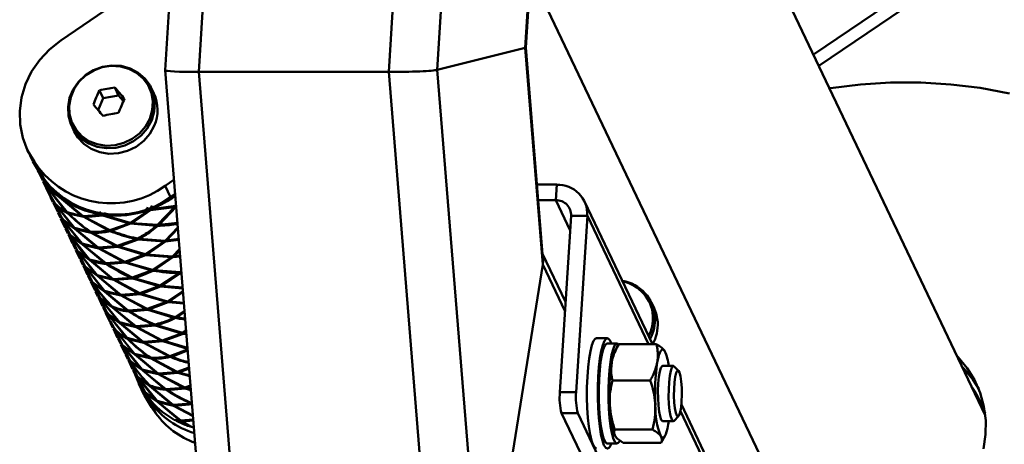
# Paper-space layout 'Лист1' of a CAD drawing. Units: millimetres. Extents: x -4610 to 2645, y -3370 to 2647.
# Drawn here: x -3501 to -3323, y 1900 to 1977 of the extents above; entities that cross this region are included whole.
import ezdxf

# ---------------------------------------------------------------- set-up
doc = ezdxf.new("R2010")
doc.units = ezdxf.units.MM

psp = doc.layouts.new('Лист1')

# ---------------------------------------------------------------- linework, layer by layer
at = {"color": 7, "linetype": 'Continuous', "lineweight": 50}
for p, q in [((-3467.96, 2079.18), (-3475, 1967.79)), ((-3461.9, 2078.02), (-3468.89, 1967.5)), ((-3427.43, 2078.02), (-3434.42, 1967.5)), ((-3418.62, 2078.71), (-3425.62, 1967.85)), ((-3404.75, 2049.64), (-3409.66, 1971.87)), ((-3409.53, 1971.93), (-3404.65, 2049.17)), ((-3326.2, 1905.3), (-3395.27, 2050.08)), ((-3473.79, 1986.89), (-3493.91, 1973.22)), ((-3408.69, 1985.3), (-3362.3, 1888.08)), ((-3357.37, 1970.63), (-3342.09, 1981.02)), ((-3356.39, 1968.58), (-3341.11, 1978.96)), ((-3425.62, 1967.85), (-3409.66, 1971.87)), ((-3409.66, 1971.87), (-3406.48, 1932.56)), ((-3406.44, 1933.7), (-3409.53, 1971.93)), ((-3475, 1967.79), (-3466.56, 1863.59)), ((-3468.89, 1967.5), (-3434.42, 1967.5)), ((-3468.89, 1967.5), (-3460.08, 1858.74)), ((-3434.42, 1967.5), (-3425.61, 1858.74)), ((-3425.62, 1967.85), (-3417.27, 1864.73)), ((-3484.09, 1964.67), (-3483.41, 1963.25)), ((-3486.91, 1964.15), (-3486.23, 1962.72)), ((-3486.23, 1962.72), (-3483.41, 1963.25)), ((-3483.41, 1963.25), (-3482.53, 1962.22)), ((-3477.02, 1963.61), (-3477.49, 1964.6)), ((-3487.13, 1960.58), (-3486.23, 1962.72)), ((-3491.93, 1957.71), (-3491.46, 1956.72)), ((-3499.97, 1953.38), (-3498.99, 1951.33)), ((-3498.68, 1951.19), (-3497.87, 1950.06)), ((-3498.68, 1951.19), (-3497.7, 1949.14)), ((-3498.09, 1949.71), (-3498.04, 1949.6)), ((-3497.96, 1949.44), (-3497.18, 1947.81)), ((-3496.3, 1946.49), (-3497.93, 1949.65)), ((-3497.87, 1950.06), (-3496.89, 1948.01)), ((-3497.85, 1949.49), (-3496.39, 1946.6)), ((-3497.7, 1949.14), (-3496.89, 1948.01)), ((-3497.11, 1947.65), (-3496.68, 1946.75)), ((-3496.39, 1946.6), (-3497.07, 1947.87)), ((-3497.01, 1947.71), (-3496.69, 1947.16)), ((-3474.99, 1946.83), (-3473.39, 1947.92)), ((-3474.99, 1946.83), (-3474.01, 1944.78)), ((-3403.94, 1947.06), (-3407.52, 1947.06)), ((-3404.12, 1944.24), (-3403.94, 1947.06)), ((-3496.6, 1946.59), (-3495.82, 1944.96)), ((-3496.38, 1946.6), (-3496.22, 1946.33)), ((-3494.27, 1944.99), (-3496.3, 1946.49)), ((-3496.22, 1946.33), (-3496.16, 1946.4)), ((-3496.22, 1946.33), (-3492.91, 1942.14)), ((-3496.12, 1946.22), (-3494.05, 1944.76)), ((-3492.76, 1942.07), (-3496.12, 1946.22)), ((-3494.42, 1945.15), (-3494.33, 1945.61)), ((-3494.42, 1945.15), (-3494.27, 1944.99)), ((-3494.12, 1945.03), (-3494.27, 1944.99)), ((-3474.01, 1944.78), (-3473.18, 1945.35)), ((-3495.75, 1944.8), (-3495.32, 1943.9)), ((-3495.24, 1943.74), (-3494.46, 1942.11)), ((-3493.58, 1940.79), (-3495.21, 1943.95)), ((-3495.13, 1943.79), (-3493.67, 1940.9)), ((-3494.86, 1943.48), (-3491.55, 1939.29)), ((-3491.4, 1939.22), (-3494.76, 1943.37)), ((-3494.09, 1944.94), (-3493.88, 1944.95)), ((-3494.05, 1944.76), (-3493.94, 1944.95)), ((-3494.05, 1944.76), (-3490.01, 1941.37)), ((-3493.9, 1944.7), (-3493.79, 1944.65)), ((-3489.83, 1941.36), (-3493.9, 1944.7)), ((-3404.12, 1944.24), (-3407.29, 1944.24)), ((-3386.54, 1918.12), (-3398.88, 1944)), ((-3494.39, 1941.95), (-3493.96, 1941.05)), ((-3493.67, 1940.9), (-3494.35, 1942.17)), ((-3494.29, 1942.01), (-3493.98, 1941.46)), ((-3490.01, 1941.37), (-3492.76, 1942.07)), ((-3492.54, 1941.85), (-3489.75, 1941.2)), ((-3486.58, 1941.6), (-3489.83, 1941.36)), ((-3489.57, 1941.19), (-3486.3, 1941.49)), ((-3486.88, 1942.16), (-3486.36, 1941.67)), ((-3486.77, 1941.69), (-3486.88, 1942.16)), ((-3486.77, 1941.69), (-3486.58, 1941.6)), ((-3486.43, 1941.74), (-3486.58, 1941.6)), ((-3486.36, 1941.67), (-3486.02, 1941.89)), ((-3486.3, 1941.49), (-3486.28, 1941.73)), ((-3486.3, 1941.49), (-3481.53, 1940.05)), ((-3486.2, 1941.77), (-3486.09, 1941.53)), ((-3486.09, 1941.53), (-3485.95, 1941.57)), ((-3481.33, 1940.16), (-3486.09, 1941.53)), ((-3485.81, 1942.01), (-3485.95, 1941.57)), ((-3477.9, 1942.44), (-3481.33, 1940.16)), ((-3481.04, 1940.11), (-3477.63, 1942.45)), ((-3478.38, 1942.84), (-3477.71, 1942.63)), ((-3478.1, 1942.44), (-3478.38, 1942.84)), ((-3478.1, 1942.44), (-3477.9, 1942.44)), ((-3477.83, 1942.67), (-3477.9, 1942.44)), ((-3477.71, 1942.63), (-3477.35, 1943.22)), ((-3477.63, 1942.45), (-3477.7, 1942.65)), ((-3477.64, 1942.75), (-3477.43, 1942.61)), ((-3477.63, 1942.45), (-3473.25, 1942.99)), ((-3473.08, 1943.21), (-3477.43, 1942.61)), ((-3477.43, 1942.61), (-3477.29, 1942.74)), ((-3477.35, 1943.22), (-3477.29, 1942.74)), ((-3473.25, 1942.99), (-3476.34, 1939.75)), ((-3476.07, 1939.76), (-3473, 1943.05)), ((-3473.24, 1943.19), (-3473.25, 1942.99)), ((-3473, 1943.05), (-3473.11, 1943.21)), ((-3493.88, 1940.89), (-3493.11, 1939.26)), ((-3492.22, 1937.94), (-3493.85, 1941.1)), ((-3493.77, 1940.94), (-3492.32, 1938.05)), ((-3493.66, 1940.9), (-3493.5, 1940.63)), ((-3491.55, 1939.29), (-3493.58, 1940.79)), ((-3493.5, 1940.63), (-3493.44, 1940.7)), ((-3493.5, 1940.63), (-3490.19, 1936.44)), ((-3493.4, 1940.52), (-3491.33, 1939.06)), ((-3490.04, 1936.37), (-3493.4, 1940.52)), ((-3489.75, 1941.2), (-3489.7, 1941.34)), ((-3489.75, 1941.2), (-3485.22, 1938.75)), ((-3489.6, 1941.38), (-3489.57, 1941.19)), ((-3485.01, 1938.8), (-3489.57, 1941.19)), ((-3481.53, 1940.05), (-3485.01, 1938.8)), ((-3484.73, 1938.68), (-3481.25, 1940)), ((-3481.43, 1940.23), (-3481.53, 1940.05)), ((-3481.25, 1940), (-3481.28, 1940.19)), ((-3481.25, 1940), (-3476.54, 1939.59)), ((-3481.17, 1940.26), (-3481.04, 1940.11)), ((-3476.34, 1939.75), (-3481.04, 1940.11)), ((-3476.49, 1939.77), (-3476.54, 1939.59)), ((-3476.27, 1939.59), (-3476.33, 1939.77)), ((-3476.24, 1939.87), (-3476.07, 1939.76)), ((-3472.76, 1940.15), (-3476.07, 1939.76)), ((-3403.36, 1909.47), (-3401.34, 1941.42)), ((-3398.39, 1941.42), (-3401.34, 1941.42)), ((-3400.41, 1909.47), (-3398.39, 1941.42)), ((-3493.03, 1939.1), (-3492.6, 1938.2)), ((-3492.32, 1938.05), (-3492.99, 1939.32)), ((-3492.93, 1939.16), (-3492.62, 1938.61)), ((-3492.52, 1938.04), (-3491.75, 1936.41)), ((-3490.86, 1935.09), (-3492.49, 1938.25)), ((-3492.41, 1938.09), (-3490.96, 1935.2)), ((-3492.3, 1938.05), (-3492.14, 1937.78)), ((-3490.19, 1936.44), (-3492.22, 1937.94)), ((-3488.65, 1938.52), (-3491.4, 1939.22)), ((-3491.33, 1939.06), (-3491.26, 1939.17)), ((-3491.33, 1939.06), (-3487.29, 1935.67)), ((-3491.18, 1939), (-3488.39, 1938.35)), ((-3487.11, 1935.66), (-3491.18, 1939)), ((-3488.51, 1938.6), (-3488.65, 1938.52)), ((-3488.39, 1938.35), (-3488.34, 1938.5)), ((-3488.39, 1938.35), (-3483.86, 1935.9)), ((-3483.65, 1935.95), (-3488.21, 1938.34)), ((-3485.07, 1938.89), (-3485.22, 1938.75)), ((-3484.94, 1938.63), (-3484.92, 1938.81)), ((-3484.81, 1938.84), (-3484.73, 1938.68)), ((-3472.69, 1939.3), (-3474.98, 1936.9)), ((-3474.71, 1936.91), (-3472.68, 1939.1)), ((-3492.08, 1937.85), (-3492.14, 1937.78)), ((-3488.68, 1933.52), (-3492.04, 1937.67)), ((-3492.04, 1937.67), (-3489.97, 1936.21)), ((-3491.67, 1936.25), (-3491.24, 1935.35)), ((-3490.96, 1935.2), (-3491.63, 1936.47)), ((-3491.57, 1936.31), (-3491.26, 1935.76)), ((-3487.29, 1935.67), (-3490.04, 1936.37)), ((-3489.97, 1936.21), (-3489.9, 1936.32)), ((-3489.97, 1936.21), (-3485.93, 1932.82)), ((-3489.82, 1936.15), (-3487.03, 1935.5)), ((-3485.75, 1932.81), (-3489.82, 1936.15)), ((-3480.18, 1937.2), (-3483.65, 1935.95)), ((-3483.37, 1935.83), (-3479.89, 1937.15)), ((-3480.07, 1937.37), (-3480.18, 1937.2)), ((-3479.89, 1937.15), (-3479.92, 1937.34)), ((-3479.89, 1937.15), (-3475.18, 1936.74)), ((-3479.8, 1937.4), (-3479.68, 1937.26)), ((-3474.98, 1936.9), (-3479.68, 1937.26)), ((-3475.18, 1936.74), (-3478.61, 1934.46)), ((-3478.32, 1934.41), (-3474.91, 1936.74)), ((-3475.13, 1936.92), (-3475.18, 1936.74)), ((-3474.91, 1936.74), (-3474.97, 1936.92)), ((-3474.91, 1936.74), (-3472.51, 1937.05)), ((-3474.88, 1937.02), (-3474.71, 1936.91)), ((-3472.48, 1937.22), (-3474.71, 1936.91)), ((-3491.16, 1935.19), (-3490.39, 1933.56)), ((-3489.5, 1932.24), (-3491.13, 1935.4)), ((-3491.05, 1935.24), (-3489.6, 1932.35)), ((-3490.94, 1935.2), (-3490.78, 1934.93)), ((-3488.83, 1933.59), (-3490.86, 1935.09)), ((-3490.78, 1934.93), (-3490.72, 1935)), ((-3490.78, 1934.93), (-3487.47, 1930.74)), ((-3490.69, 1934.82), (-3488.61, 1933.36)), ((-3487.32, 1930.67), (-3490.69, 1934.82)), ((-3483.86, 1935.9), (-3487.11, 1935.66)), ((-3487.03, 1935.5), (-3486.98, 1935.64)), ((-3487.03, 1935.5), (-3482.5, 1933.05)), ((-3486.88, 1935.67), (-3486.85, 1935.49)), ((-3486.85, 1935.49), (-3483.58, 1935.78)), ((-3482.29, 1933.1), (-3486.85, 1935.49)), ((-3483.71, 1936.04), (-3483.86, 1935.9)), ((-3483.58, 1935.78), (-3483.56, 1935.98)), ((-3483.58, 1935.78), (-3478.82, 1934.35)), ((-3483.46, 1936.02), (-3483.37, 1935.83)), ((-3478.61, 1934.46), (-3483.37, 1935.83)), ((-3478.82, 1934.35), (-3482.29, 1933.1)), ((-3482.01, 1932.98), (-3478.53, 1934.3)), ((-3478.71, 1934.53), (-3478.82, 1934.35)), ((-3478.53, 1934.3), (-3478.56, 1934.49)), ((-3478.53, 1934.3), (-3473.82, 1933.89)), ((-3478.45, 1934.56), (-3478.32, 1934.41)), ((-3473.63, 1934.05), (-3478.32, 1934.41)), ((-3472.37, 1935.36), (-3473.63, 1934.05)), ((-3473.35, 1934.06), (-3472.35, 1935.13)), ((-3402.33, 1925.8), (-3406.5, 1934.54)), ((-3490.31, 1933.4), (-3489.88, 1932.5)), ((-3489.6, 1932.35), (-3490.27, 1933.62)), ((-3490.21, 1933.46), (-3489.9, 1932.91)), ((-3488.14, 1929.39), (-3489.77, 1932.55)), ((-3485.93, 1932.82), (-3488.68, 1933.52)), ((-3488.54, 1933.47), (-3488.61, 1933.36)), ((-3488.61, 1933.36), (-3484.57, 1929.97)), ((-3484.39, 1929.96), (-3488.46, 1933.3)), ((-3482.5, 1933.05), (-3485.75, 1932.81)), ((-3485.67, 1932.65), (-3485.62, 1932.79)), ((-3485.52, 1932.82), (-3485.49, 1932.64)), ((-3485.49, 1932.64), (-3482.22, 1932.93)), ((-3480.93, 1930.25), (-3485.49, 1932.64)), ((-3482.35, 1933.19), (-3482.5, 1933.05)), ((-3482.22, 1932.93), (-3482.2, 1933.11)), ((-3482.22, 1932.93), (-3477.46, 1931.5)), ((-3482.1, 1933.17), (-3482.01, 1932.98)), ((-3477.25, 1931.61), (-3482.01, 1932.98)), ((-3473.82, 1933.89), (-3477.25, 1931.61)), ((-3476.96, 1931.56), (-3473.55, 1933.89)), ((-3473.77, 1934.07), (-3473.82, 1933.89)), ((-3473.55, 1933.89), (-3473.61, 1934.07)), ((-3473.55, 1933.89), (-3472.27, 1934.06)), ((-3473.52, 1934.17), (-3473.35, 1934.06)), ((-3472.28, 1934.21), (-3473.35, 1934.06)), ((-3417.27, 1864.73), (-3406.48, 1932.56)), ((-3489.8, 1932.34), (-3489.03, 1930.71)), ((-3489.69, 1932.39), (-3488.24, 1929.5)), ((-3489.58, 1932.35), (-3489.42, 1932.08)), ((-3487.47, 1930.74), (-3489.5, 1932.24)), ((-3489.42, 1932.08), (-3486.11, 1927.89)), ((-3489.33, 1931.97), (-3487.25, 1930.51)), ((-3485.96, 1927.82), (-3489.33, 1931.97)), ((-3477.46, 1931.5), (-3480.93, 1930.25)), ((-3477.35, 1931.68), (-3477.46, 1931.5)), ((-3477.17, 1931.45), (-3477.2, 1931.64)), ((-3477.1, 1931.71), (-3476.96, 1931.56)), ((-3472.27, 1931.2), (-3476.96, 1931.56)), ((-3472.46, 1931.04), (-3475.89, 1928.76)), ((-3475.6, 1928.71), (-3472.19, 1931.04)), ((-3472.41, 1931.22), (-3472.46, 1931.04)), ((-3472, 1931.49), (-3472.27, 1931.2)), ((-3472.19, 1931.04), (-3472.25, 1931.22)), ((-3472.19, 1931.04), (-3471.97, 1931.07)), ((-3472.16, 1931.32), (-3472.04, 1931.24)), ((-3488.95, 1930.55), (-3488.52, 1929.65)), ((-3488.44, 1929.49), (-3487.67, 1927.86)), ((-3486.78, 1926.54), (-3488.42, 1929.7)), ((-3488.33, 1929.54), (-3486.88, 1926.65)), ((-3486.11, 1927.89), (-3488.14, 1929.39)), ((-3488.06, 1929.23), (-3488, 1929.3)), ((-3487.97, 1929.12), (-3485.89, 1927.66)), ((-3484.57, 1929.97), (-3487.32, 1930.67)), ((-3487.25, 1930.51), (-3487.18, 1930.62)), ((-3487.25, 1930.51), (-3483.21, 1927.12)), ((-3487.1, 1930.45), (-3484.31, 1929.8)), ((-3483.03, 1927.11), (-3487.1, 1930.45)), ((-3481.14, 1930.2), (-3484.39, 1929.96)), ((-3484.31, 1929.8), (-3479.78, 1927.35)), ((-3484.13, 1929.79), (-3484.16, 1929.97)), ((-3484.13, 1929.79), (-3480.86, 1930.08)), ((-3479.57, 1927.39), (-3484.13, 1929.79)), ((-3480.99, 1930.34), (-3481.14, 1930.2)), ((-3480.86, 1930.08), (-3480.84, 1930.26)), ((-3480.86, 1930.08), (-3476.1, 1928.65)), ((-3480.73, 1930.29), (-3480.65, 1930.13)), ((-3475.89, 1928.76), (-3480.65, 1930.13)), ((-3487.59, 1927.7), (-3487.16, 1926.8)), ((-3486.88, 1926.65), (-3487.56, 1927.92)), ((-3487.49, 1927.76), (-3487.18, 1927.21)), ((-3483.21, 1927.12), (-3485.96, 1927.82)), ((-3485.89, 1927.66), (-3485.82, 1927.77)), ((-3485.89, 1927.66), (-3481.85, 1924.27)), ((-3485.74, 1927.6), (-3482.95, 1926.95)), ((-3481.67, 1924.26), (-3485.74, 1927.6)), ((-3479.78, 1927.35), (-3483.03, 1927.11)), ((-3482.77, 1926.94), (-3479.5, 1927.23)), ((-3479.78, 1927.35), (-3479.63, 1927.49)), ((-3476.1, 1928.65), (-3479.57, 1927.39)), ((-3479.48, 1927.41), (-3479.5, 1927.23)), ((-3479.5, 1927.23), (-3474.74, 1925.8)), ((-3479.29, 1927.28), (-3479.37, 1927.44)), ((-3479.29, 1927.28), (-3475.81, 1928.6)), ((-3474.53, 1925.91), (-3479.29, 1927.28)), ((-3475.99, 1928.83), (-3476.1, 1928.65)), ((-3475.81, 1928.6), (-3475.84, 1928.79)), ((-3475.81, 1928.6), (-3471.8, 1928.25)), ((-3475.74, 1928.86), (-3475.6, 1928.71)), ((-3471.81, 1928.42), (-3475.6, 1928.71)), ((-3471.76, 1927.75), (-3474.53, 1925.91)), ((-3474.24, 1925.86), (-3471.74, 1927.57)), ((-3487.08, 1926.64), (-3486.31, 1925.01)), ((-3485.42, 1923.69), (-3487.06, 1926.85)), ((-3486.97, 1926.69), (-3485.52, 1923.8)), ((-3486.86, 1926.65), (-3486.7, 1926.38)), ((-3484.75, 1925.04), (-3486.78, 1926.54)), ((-3486.7, 1926.38), (-3486.64, 1926.45)), ((-3486.7, 1926.38), (-3483.39, 1922.19)), ((-3486.61, 1926.27), (-3484.53, 1924.81)), ((-3483.24, 1922.12), (-3486.61, 1926.27)), ((-3482.95, 1926.95), (-3482.9, 1927.09)), ((-3482.95, 1926.95), (-3478.42, 1924.5)), ((-3482.8, 1927.12), (-3482.77, 1926.94)), ((-3478.21, 1924.54), (-3482.77, 1926.94)), ((-3474.74, 1925.8), (-3478.21, 1924.54)), ((-3477.93, 1924.43), (-3474.45, 1925.75)), ((-3474.74, 1925.8), (-3474.63, 1925.98)), ((-3474.48, 1925.94), (-3474.45, 1925.75)), ((-3474.45, 1925.75), (-3471.57, 1925.5)), ((-3474.24, 1925.86), (-3474.38, 1926.01)), ((-3471.59, 1925.66), (-3474.24, 1925.86)), ((-3386.29, 1924.7), (-3386.77, 1925.69)), ((-3486.23, 1924.85), (-3485.8, 1923.95)), ((-3485.52, 1923.8), (-3486.2, 1925.07)), ((-3486.13, 1924.91), (-3485.82, 1924.36)), ((-3485.72, 1923.79), (-3484.95, 1922.16)), ((-3485.5, 1923.8), (-3485.34, 1923.53)), ((-3483.39, 1922.19), (-3485.42, 1923.69)), ((-3485.34, 1923.53), (-3485.28, 1923.6)), ((-3484.53, 1924.81), (-3484.46, 1924.92)), ((-3484.53, 1924.81), (-3480.49, 1921.42)), ((-3480.31, 1921.41), (-3484.38, 1924.75)), ((-3478.42, 1924.5), (-3481.67, 1924.26)), ((-3481.59, 1924.1), (-3481.54, 1924.24)), ((-3481.44, 1924.27), (-3481.41, 1924.09)), ((-3481.41, 1924.09), (-3478.14, 1924.38)), ((-3478.27, 1924.64), (-3478.42, 1924.5)), ((-3478.14, 1924.38), (-3478.12, 1924.56)), ((-3478.14, 1924.38), (-3473.38, 1922.95)), ((-3478.01, 1924.59), (-3477.93, 1924.43)), ((-3473.17, 1923.06), (-3477.93, 1924.43)), ((-3471.47, 1924.19), (-3473.17, 1923.06)), ((-3472.88, 1923.01), (-3471.45, 1923.99)), ((-3485.34, 1923.53), (-3482.03, 1919.34)), ((-3485.25, 1923.42), (-3483.17, 1921.96)), ((-3481.88, 1919.27), (-3485.25, 1923.42)), ((-3484.93, 1922.33), (-3484.16, 1920.94)), ((-3484.87, 1922), (-3484.44, 1921.1)), ((-3480.49, 1921.42), (-3483.24, 1922.12)), ((-3483.17, 1921.96), (-3483.1, 1922.07)), ((-3483.17, 1921.96), (-3479.13, 1918.57)), ((-3483.02, 1921.9), (-3480.23, 1921.25)), ((-3478.95, 1918.56), (-3483.02, 1921.9)), ((-3473.27, 1923.13), (-3473.38, 1922.95)), ((-3473.09, 1922.9), (-3473.12, 1923.09)), ((-3473.02, 1923.16), (-3472.88, 1923.01)), ((-3484.36, 1920.94), (-3483.59, 1919.31)), ((-3482.7, 1917.99), (-3484.34, 1921.15)), ((-3484.25, 1920.99), (-3482.8, 1918.09)), ((-3483.98, 1920.68), (-3480.67, 1916.49)), ((-3480.53, 1916.42), (-3483.89, 1920.57)), ((-3477.06, 1921.65), (-3480.31, 1921.41)), ((-3480.23, 1921.25), (-3480.19, 1921.39)), ((-3480.23, 1921.25), (-3475.7, 1918.8)), ((-3480.08, 1921.42), (-3480.05, 1921.24)), ((-3480.05, 1921.24), (-3476.78, 1921.53)), ((-3475.49, 1918.84), (-3480.05, 1921.24)), ((-3476.92, 1921.78), (-3477.06, 1921.65)), ((-3476.78, 1921.53), (-3476.76, 1921.71)), ((-3476.78, 1921.53), (-3472.02, 1920.1)), ((-3476.65, 1921.74), (-3476.57, 1921.58)), ((-3471.81, 1920.21), (-3476.57, 1921.58)), ((-3472.02, 1920.1), (-3475.49, 1918.84)), ((-3475.21, 1918.73), (-3471.73, 1920.05)), ((-3471.91, 1920.28), (-3472.02, 1920.1)), ((-3471.18, 1920.63), (-3471.81, 1920.21)), ((-3471.73, 1920.05), (-3471.76, 1920.24)), ((-3471.73, 1920.05), (-3471.13, 1920)), ((-3471.66, 1920.31), (-3471.52, 1920.16)), ((-3471.52, 1920.16), (-3471.16, 1920.41)), ((-3471.14, 1920.13), (-3471.52, 1920.16)), ((-3483.51, 1919.15), (-3483.08, 1918.25)), ((-3482.8, 1918.09), (-3483.48, 1919.37)), ((-3483.41, 1919.21), (-3483.1, 1918.66)), ((-3481.34, 1915.14), (-3482.98, 1918.3)), ((-3479.13, 1918.57), (-3481.88, 1919.27)), ((-3481.81, 1919.11), (-3481.74, 1919.22)), ((-3481.66, 1919.05), (-3478.87, 1918.4)), ((-3475.7, 1918.8), (-3478.95, 1918.56)), ((-3478.87, 1918.4), (-3478.83, 1918.54)), ((-3478.87, 1918.4), (-3474.34, 1915.95)), ((-3478.72, 1918.57), (-3478.69, 1918.39)), ((-3478.69, 1918.39), (-3475.42, 1918.68)), ((-3474.13, 1915.99), (-3478.69, 1918.39)), ((-3475.55, 1918.94), (-3475.7, 1918.8)), ((-3475.42, 1918.68), (-3475.4, 1918.86)), ((-3475.42, 1918.68), (-3470.91, 1917.33)), ((-3475.29, 1918.89), (-3475.21, 1918.73)), ((-3470.93, 1917.5), (-3475.21, 1918.73)), ((-3394.76, 1919.21), (-3396.73, 1919.21)), ((-3392.99, 1918.26), (-3394.76, 1918.26)), ((-3483, 1918.09), (-3482.23, 1916.46)), ((-3482.89, 1918.14), (-3481.44, 1915.24)), ((-3482.78, 1918.1), (-3482.62, 1917.83)), ((-3480.67, 1916.49), (-3482.7, 1917.99)), ((-3482.62, 1917.83), (-3482.56, 1917.9)), ((-3482.62, 1917.83), (-3479.31, 1913.64)), ((-3482.53, 1917.72), (-3480.45, 1916.26)), ((-3479.17, 1913.57), (-3482.53, 1917.72)), ((-3481.44, 1915.24), (-3482.17, 1916.49)), ((-3470.9, 1917.16), (-3474.13, 1915.99)), ((-3473.85, 1915.88), (-3470.89, 1917)), ((-3392.9, 1917.78), (-3393.41, 1916.82)), ((-3392.7, 1918.12), (-3385.84, 1918.12)), ((-3482.15, 1916.3), (-3481.72, 1915.4)), ((-3482.13, 1916.31), (-3481.26, 1914.98)), ((-3481.64, 1915.24), (-3480.87, 1913.61)), ((-3479.98, 1912.29), (-3481.62, 1915.45)), ((-3481.53, 1915.29), (-3480.08, 1912.39)), ((-3479.31, 1913.64), (-3481.34, 1915.14)), ((-3481.26, 1914.98), (-3481.2, 1915.05)), ((-3481.17, 1914.87), (-3479.09, 1913.41)), ((-3477.77, 1915.72), (-3480.53, 1916.42)), ((-3480.45, 1916.26), (-3480.38, 1916.37)), ((-3480.45, 1916.26), (-3476.41, 1912.87)), ((-3480.3, 1916.2), (-3477.51, 1915.55)), ((-3476.23, 1912.86), (-3480.3, 1916.2)), ((-3477.63, 1915.8), (-3477.77, 1915.72)), ((-3477.51, 1915.55), (-3477.46, 1915.7)), ((-3477.51, 1915.55), (-3472.98, 1913.1)), ((-3472.77, 1913.14), (-3477.33, 1915.53)), ((-3474.19, 1916.09), (-3474.34, 1915.95)), ((-3474.06, 1915.83), (-3474.04, 1916.01)), ((-3473.93, 1916.04), (-3473.85, 1915.88)), ((-3480.79, 1913.45), (-3480.36, 1912.55)), ((-3480.08, 1912.39), (-3480.76, 1913.67)), ((-3480.69, 1913.5), (-3480.38, 1912.96)), ((-3476.41, 1912.87), (-3479.17, 1913.57)), ((-3479.09, 1913.41), (-3479.02, 1913.52)), ((-3479.09, 1913.41), (-3475.05, 1910.02)), ((-3478.94, 1913.34), (-3476.15, 1912.7)), ((-3474.87, 1910.01), (-3478.94, 1913.34)), ((-3472.98, 1913.1), (-3476.23, 1912.86)), ((-3476, 1912.87), (-3475.97, 1912.68)), ((-3475.97, 1912.68), (-3472.7, 1912.98)), ((-3472.84, 1913.24), (-3472.98, 1913.1)), ((-3470.64, 1913.92), (-3472.77, 1913.14)), ((-3472.7, 1912.98), (-3472.68, 1913.16)), ((-3472.7, 1912.98), (-3470.51, 1912.33)), ((-3472.57, 1913.19), (-3472.49, 1913.03)), ((-3472.49, 1913.03), (-3470.62, 1913.74)), ((-3470.52, 1912.46), (-3472.49, 1913.03)), ((-3382.77, 1914.21), (-3384.72, 1914.21)), ((-3381.83, 1913.31), (-3382.62, 1914.13)), ((-3480.28, 1912.39), (-3479.68, 1911.12)), ((-3478.62, 1909.44), (-3480.26, 1912.6)), ((-3480.17, 1912.44), (-3478.72, 1909.54)), ((-3480.06, 1912.4), (-3479.91, 1912.13)), ((-3477.95, 1910.79), (-3479.98, 1912.29)), ((-3479.91, 1912.13), (-3479.84, 1912.2)), ((-3479.91, 1912.13), (-3476.59, 1907.94)), ((-3479.81, 1912.02), (-3477.73, 1910.56)), ((-3476.45, 1907.87), (-3479.81, 1912.02)), ((-3476.15, 1912.7), (-3476.11, 1912.84)), ((-3476.15, 1912.7), (-3471.62, 1910.25)), ((-3471.41, 1910.29), (-3475.97, 1912.68)), ((-3393.83, 1911.58), (-3386.97, 1911.58)), ((-3327.39, 1910.04), (-3328.49, 1911.77)), ((-3479.74, 1910.97), (-3478.76, 1908.91)), ((-3478.72, 1909.54), (-3479.2, 1910.2)), ((-3478.97, 1909.81), (-3478.55, 1909.28)), ((-3476.59, 1907.94), (-3478.62, 1909.44)), ((-3478.55, 1909.28), (-3478.48, 1909.35)), ((-3477.73, 1910.56), (-3477.66, 1910.68)), ((-3477.73, 1910.56), (-3473.69, 1907.17)), ((-3473.51, 1907.16), (-3477.58, 1910.49)), ((-3471.62, 1910.25), (-3474.87, 1910.01)), ((-3474.79, 1909.85), (-3474.75, 1909.99)), ((-3474.64, 1910.02), (-3474.61, 1909.83)), ((-3474.61, 1909.83), (-3471.34, 1910.13)), ((-3471.48, 1910.38), (-3471.62, 1910.25)), ((-3470.37, 1910.67), (-3471.41, 1910.29)), ((-3471.34, 1910.13), (-3471.32, 1910.3)), ((-3471.34, 1910.13), (-3470.3, 1909.82)), ((-3471.21, 1910.34), (-3471.14, 1910.18)), ((-3471.14, 1910.18), (-3470.36, 1910.48)), ((-3470.31, 1909.95), (-3471.14, 1910.18)), ((-3403.36, 1909.47), (-3400.41, 1909.47)), ((-3478.55, 1909.28), (-3477.7, 1908.04)), ((-3478.45, 1909.17), (-3476.37, 1907.71)), ((-3477.39, 1907.69), (-3478.45, 1909.17)), ((-3478.44, 1908.78), (-3477.63, 1907.65)), ((-3477.47, 1906.73), (-3478.44, 1908.78)), ((-3476.66, 1905.6), (-3477.63, 1907.65)), ((-3473.69, 1907.17), (-3476.45, 1907.87)), ((-3476.37, 1907.71), (-3476.3, 1907.82)), ((-3476.37, 1907.71), (-3472.33, 1904.32)), ((-3476.22, 1907.64), (-3473.43, 1907)), ((-3472.15, 1904.31), (-3476.22, 1907.64)), ((-3470.12, 1907.53), (-3470.26, 1907.4)), ((-3326.64, 1906.73), (-3327.65, 1908.34)), ((-3477.47, 1906.73), (-3476.66, 1905.6)), ((-3470.26, 1907.4), (-3473.51, 1907.16)), ((-3473.43, 1907), (-3473.39, 1907.14)), ((-3473.43, 1907), (-3469.92, 1905.1)), ((-3473.28, 1907.17), (-3473.25, 1906.98)), ((-3473.25, 1906.98), (-3469.98, 1907.28)), ((-3469.93, 1905.24), (-3473.25, 1906.98)), ((-3339.76, 1820.08), (-3381.32, 1907.19)), ((-3326.48, 1905.89), (-3326.24, 1905.62)), ((-3472.33, 1904.32), (-3473.33, 1904.46)), ((-3472.91, 1904.24), (-3473.02, 1904.42)), ((-3472.91, 1904.24), (-3472.07, 1904.15)), ((-3469.87, 1904.48), (-3472.15, 1904.31)), ((-3472.07, 1904.15), (-3472.03, 1904.29)), ((-3472.07, 1904.15), (-3470.84, 1903.37)), ((-3471.92, 1904.32), (-3471.89, 1904.13)), ((-3471.89, 1904.13), (-3469.86, 1904.32)), ((-3470.38, 1903.22), (-3471.89, 1904.13)), ((-3400.1, 1905.62), (-3403.05, 1905.62)), ((-3395.38, 1889.55), (-3403.05, 1905.62)), ((-3392.43, 1889.55), (-3400.1, 1905.62)), ((-3384.72, 1904.21), (-3382.77, 1904.21)), ((-3383.73, 1903.56), (-3383.63, 1904.21)), ((-3382.62, 1904.28), (-3381.83, 1905.1)), ((-3470.64, 1903.37), (-3470.84, 1903.37)), ((-3470.38, 1903.22), (-3469.76, 1903.04)), ((-3393.42, 1902.66), (-3386.55, 1902.66)), ((-3385, 1900.29), (-3384.8, 1900.67)), ((-3384.81, 1900.63), (-3384.29, 1901.59)), ((-3394.76, 1900.16), (-3392.99, 1900.16)), ((-3391.87, 1900.29), (-3385, 1900.29))]:
    psp.add_line(p, q, dxfattribs=at)
at = {"color": 8, "linetype": 'Continuous', "lineweight": 50}
for p, q in [((-3401.51, 1938.77), (-3404.12, 1944.24)), ((-3387.28, 1918.12), (-3398.39, 1941.42)), ((-3402.44, 1924.09), (-3406.48, 1932.56)), ((-3340.5, 1820.08), (-3381.49, 1906))]:
    psp.add_line(p, q, dxfattribs=at)
at = {"color": 7, "linetype": 'Continuous', "lineweight": 50, "flags": 128}
for points in [[(-3493.91, 1973.22), (-3495.96, 1971.59), (-3497.73, 1969.69), (-3499.2, 1967.57), (-3500.3, 1965.28), (-3501.03, 1962.87), (-3501.36, 1960.41), (-3501.28, 1957.95), (-3500.8, 1955.55), (-3499.92, 1953.28), (-3498.68, 1951.19)], [(-3477.41, 1958.73), (-3476.94, 1960.32), (-3476.83, 1961.94), (-3477.09, 1963.53), (-3477.71, 1965.01), (-3478.65, 1966.31), (-3479.88, 1967.36), (-3481.33, 1968.13), (-3482.95, 1968.57), (-3484.64, 1968.66), (-3486.34, 1968.4), (-3487.96, 1967.81), (-3489.43, 1966.9), (-3490.68, 1965.72), (-3491.65, 1964.33), (-3492.3, 1962.79), (-3492.59, 1961.18), (-3492.51, 1959.56), (-3492.07, 1958.02), (-3491.29, 1956.62), (-3490.19, 1955.44), (-3488.84, 1954.52), (-3487.3, 1953.92), (-3485.64, 1953.65), (-3483.93, 1953.73), (-3482.26, 1954.16), (-3480.71, 1954.92), (-3479.34, 1955.97), (-3478.22, 1957.26), (-3477.41, 1958.73)], [(-3477.77, 1959.02), (-3477.32, 1960.55), (-3477.21, 1962.11), (-3477.46, 1963.64), (-3478.06, 1965.07), (-3478.97, 1966.32), (-3480.15, 1967.33), (-3481.55, 1968.07), (-3483.1, 1968.49), (-3484.74, 1968.58), (-3486.37, 1968.34), (-3487.94, 1967.76), (-3489.35, 1966.89), (-3490.56, 1965.75), (-3491.49, 1964.41), (-3492.11, 1962.93), (-3492.4, 1961.37), (-3492.32, 1959.82), (-3491.9, 1958.33), (-3491.14, 1956.99), (-3490.09, 1955.85), (-3488.79, 1954.96), (-3487.3, 1954.38), (-3485.7, 1954.12), (-3484.05, 1954.2), (-3482.45, 1954.62), (-3480.95, 1955.34), (-3479.63, 1956.35), (-3478.55, 1957.6), (-3477.77, 1959.02)], [(-3321.81, 1963.61), (-3327.11, 1964.59), (-3332.48, 1965.24), (-3337.91, 1965.56), (-3343.37, 1965.55), (-3348.84, 1965.21), (-3354.3, 1964.54), (-3354.45, 1964.52)], [(-3491.46, 1956.72), (-3490.81, 1955.63), (-3489.72, 1954.45), (-3488.37, 1953.53), (-3486.83, 1952.93), (-3485.17, 1952.66), (-3483.46, 1952.74), (-3481.79, 1953.17), (-3480.23, 1953.93), (-3478.87, 1954.98), (-3477.75, 1956.27), (-3476.94, 1957.74)], [(-3498.99, 1951.33), (-3498.95, 1951.23), (-3497.7, 1949.14)], [(-3385.63, 1922.13), (-3385.91, 1923.72), (-3386.29, 1924.7)], [(-3396.73, 1919.21), (-3396.94, 1919.13), (-3397.26, 1918.73), (-3397.57, 1917.97), (-3397.84, 1916.91), (-3398.07, 1915.56), (-3398.26, 1913.98), (-3398.39, 1912.24), (-3398.46, 1910.38), (-3398.46, 1908.48), (-3398.41, 1906.6), (-3398.29, 1904.82), (-3398.12, 1903.2), (-3397.9, 1901.8), (-3397.63, 1900.66), (-3397.33, 1899.83), (-3397.02, 1899.34), (-3396.73, 1899.21)], [(-3394.02, 1918.26), (-3394.31, 1918.87), (-3394.64, 1919.18), (-3394.97, 1919.13), (-3395.29, 1918.73), (-3395.6, 1917.97), (-3395.87, 1916.91), (-3396.1, 1915.56), (-3396.29, 1913.98), (-3396.42, 1912.24), (-3396.49, 1910.38), (-3396.49, 1908.48), (-3396.44, 1906.6), (-3396.32, 1904.82), (-3396.15, 1903.2), (-3395.93, 1901.8), (-3395.66, 1900.66), (-3395.37, 1899.83), (-3395.05, 1899.34), (-3394.72, 1899.21), (-3394.39, 1899.44), (-3394.07, 1900.02), (-3394.02, 1900.16)], [(-3394.76, 1918.26), (-3394.9, 1918.22), (-3395.21, 1917.88), (-3395.5, 1917.2), (-3395.76, 1916.2), (-3395.98, 1914.92), (-3396.15, 1913.42), (-3396.27, 1911.75), (-3396.33, 1909.98), (-3396.32, 1908.18), (-3396.26, 1906.42), (-3396.13, 1904.77), (-3395.95, 1903.29), (-3395.72, 1902.05), (-3395.46, 1901.09), (-3395.17, 1900.46), (-3394.86, 1900.17), (-3394.76, 1900.16)], [(-3392.76, 1918.16), (-3392.81, 1918.2), (-3393.13, 1918.22), (-3393.44, 1917.88), (-3393.72, 1917.2), (-3393.99, 1916.2), (-3394.21, 1914.92), (-3394.38, 1913.42), (-3394.5, 1911.75), (-3394.55, 1909.98), (-3394.55, 1908.18), (-3394.48, 1906.42), (-3394.36, 1904.77), (-3394.18, 1903.29), (-3393.95, 1902.05), (-3393.69, 1901.09), (-3393.39, 1900.46), (-3393.08, 1900.17), (-3392.77, 1900.24), (-3392.52, 1900.56)], [(-3385.7, 1914.85), (-3385.56, 1915.54), (-3385.41, 1916.13), (-3385.25, 1916.59), (-3385.08, 1916.93), (-3384.9, 1917.14), (-3384.72, 1917.21), (-3384.54, 1917.14), (-3384.36, 1916.94)], [(-3329.47, 1913.82), (-3331.1, 1915.79), (-3331.3, 1916)], [(-3384.72, 1914.21), (-3384.81, 1914.18), (-3385.04, 1913.85), (-3385.24, 1913.19), (-3385.41, 1912.22), (-3385.52, 1911.03), (-3385.58, 1909.71), (-3385.57, 1908.35), (-3385.5, 1907.05), (-3385.37, 1905.91), (-3385.19, 1905.02), (-3384.98, 1904.44), (-3384.74, 1904.21), (-3384.72, 1904.21)], [(-3383.58, 1907.28), (-3383.64, 1908.6), (-3383.63, 1909.96), (-3383.57, 1911.26), (-3383.44, 1912.42), (-3383.26, 1913.33), (-3383.05, 1913.94), (-3382.82, 1914.2), (-3382.62, 1914.13)], [(-3382.63, 1907.6), (-3382.68, 1908.81), (-3382.67, 1910.05), (-3382.59, 1911.21), (-3382.46, 1912.2), (-3382.29, 1912.93), (-3382.08, 1913.32), (-3381.87, 1913.34), (-3381.66, 1913), (-3381.48, 1912.32), (-3381.34, 1911.37), (-3381.26, 1910.22), (-3381.24, 1908.98), (-3381.28, 1907.76), (-3381.38, 1906.67), (-3381.54, 1905.81), (-3381.73, 1905.25), (-3381.94, 1905.03), (-3382.16, 1905.19), (-3382.35, 1905.71), (-3382.52, 1906.54), (-3382.63, 1907.6)], [(-3328.49, 1911.77), (-3330.12, 1913.74), (-3330.33, 1913.95)], [(-3326.52, 1899.18), (-3326.14, 1901.75), (-3326.12, 1904.33), (-3326.45, 1906.87), (-3327.12, 1909.32), (-3328.14, 1911.66), (-3329.47, 1913.82), (-3329.47, 1913.82)], [(-3480.42, 1912.68), (-3479.69, 1910.87), (-3478.44, 1908.78)], [(-3479.68, 1911.12), (-3479.51, 1910.77), (-3479.2, 1910.2)], [(-3478.76, 1908.91), (-3478.71, 1908.82), (-3477.47, 1906.73)], [(-3382.62, 1904.28), (-3382.85, 1904.22), (-3383.08, 1904.52), (-3383.28, 1905.16), (-3383.46, 1906.11), (-3383.58, 1907.28)], [(-3383.73, 1903.56), (-3383.87, 1902.87), (-3384.02, 1902.28), (-3384.18, 1901.82), (-3384.35, 1901.48), (-3384.53, 1901.28), (-3384.71, 1901.21), (-3384.9, 1901.27), (-3385.07, 1901.48)]]:
    psp.add_lwpolyline(points, dxfattribs=at)
at = {"color": 7, "linetype": 'Continuous', "lineweight": 50}
for centre, radius, start, end in [((-3479.2, 1930.68), 34.35, 98.1808, 102.9715), ((-3568.37, 1890.91), 112, 39.8199, 41.1932), ((-3448.9, 1946.68), 41.83, 155.3115, 159.1272), ((-3483.49, 1960.58), 7.14, 336.5686, 25.0856), ((-3572.27, 1887.81), 112, 39.8199, 41.1932), ((-3444.34, 1945.16), 41.83, 155.3115, 159.1272), ((-3478.54, 1926.07), 34.35, 98.1808, 102.9715), ((-3485, 1956.46), 14.73, 207.5422, 230.1906), ((-3484.76, 1960.29), 16.63, 217.9788, 305.9655), ((-3483.78, 1958.24), 16.63, 217.9788, 305.9655), ((-3403.76, 1941.69), 5.37, 357.1183, 92.0046), ((-3484.06, 1959.78), 18.34, 291.6464, 306.4777), ((-3484.21, 1957.54), 16.06, 233.3711, 260.8094), ((-3404.03, 1941.55), 2.69, 357.1183, 92.0046), ((-3483.94, 1959.3), 17.85, 263.5371, 289.0997), ((-3393.19, 1922.63), 7.1, 3.9847, 80.5943), ((-3393.59, 1922.72), 7.5, 331.3091, 3.0164), ((-3393.12, 1921.74), 7.5, 331.2044, 3.0151), ((-3387.19, 1913.99), 6.84, 155.5302, 172.7542), ((-3391.81, 1913.49), 8.2, 4.9929, 24.8251), ((-3355.99, 1909.22), 38.4, 171.5699, 183.1365), ((-3347.71, 1909.22), 38.4, 171.5699, 183.1365), ((-3466.45, 1917.44), 14.66, 211.3845, 219.8947), ((-3392.87, 1908.38), 10.55, 174.0919, 195.1667), ((-3389.92, 1908.38), 10.55, 174.0919, 195.1667), ((-3342.73, 1900.21), 17.36, 18.2942, 35.2404), ((-3465.37, 1916.55), 15.15, 215.9865, 253.5163), ((-3466.06, 1917.81), 15.2, 221.7815, 241.4395), ((-3379.38, 1906.82), 14.95, 178.8309, 200.9338), ((-3371.11, 1906.82), 14.95, 178.8309, 200.9338), ((-3464.44, 1914.46), 15.09, 215.9502, 250.2779), ((-3465.64, 1918.56), 16.06, 243.0862, 251.0943)]:
    psp.add_arc(centre, radius, start, end, dxfattribs=at)
at = {"color": 8, "linetype": 'Continuous', "lineweight": 50}
for centre, radius, start, end in [((-3393.3, 1922.81), 6.83, 3.9477, 78.7765), ((-3393.68, 1922.9), 7.2, 333.0616, 3.0383)]:
    psp.add_arc(centre, radius, start, end, dxfattribs=at)
at = {"color": 7, "linetype": 'Continuous', "lineweight": 50}
for centre, major_axis, ratio, start_param, end_param in [((-3417.05, 1971.87), (7.52, 0.07), 0.046256, 6.094365, 6.279851), ((-3417.05, 1971.87), (7.52, 0.07), 0.046256, 6.094365, 6.28652), ((-3467.48, 1967.85), (7.52, 0.07), 0.046256, 3.138258, 4.523568), ((-3467.48, 1967.85), (7.52, 0.07), 0.046256, 3.144927, 4.523568), ((-3433.01, 1967.85), (7.52, 0.07), 0.046256, 4.523568, 6.094365), ((-3433.01, 1967.85), (7.52, 0.07), 0.046256, 4.523568, 6.094365), ((-3413.87, 1932.56), (7.29, 1.96), 0.775622, 5.949105, 6.141259), ((-3413.87, 1932.56), (7.29, 1.96), 0.775622, 5.949105, 6.141259)]:
    psp.add_ellipse(centre, major_axis=major_axis, ratio=ratio, start_param=start_param, end_param=end_param, dxfattribs=at)
for points, knots in [([(-3494.94, 1943.64), (-3495.14, 1943.95), (-3495.78, 1944.95), (-3496.27, 1946.03), (-3496.6, 1946.78)], [0, 0, 0, 0, 0.30936, 1, 1, 1, 1]), ([(-3496.54, 1946.62), (-3496.29, 1946.06), (-3495.86, 1945.07), (-3495.29, 1944.15), (-3495.03, 1943.75)], [0, 0, 0, 0, 0.5615385, 1, 1, 1, 1]), ([(-3492.91, 1942.14), (-3493.51, 1942.48), (-3494.27, 1942.92), (-3494.82, 1943.51), (-3494.94, 1943.64)], [0, 0, 0, 0, 0.794737, 1, 1, 1, 1]), ([(-3494.76, 1943.37), (-3494.61, 1943.22), (-3494.03, 1942.63), (-3493.26, 1942.22), (-3492.69, 1941.91)], [0, 0, 0, 0, 0.264764, 1, 1, 1, 1]), ([(-3492.69, 1941.91), (-3491.74, 1941.01), (-3490.45, 1939.8), (-3489.03, 1938.79), (-3488.65, 1938.52)], [0, 0, 0, 0, 0.735236, 1, 1, 1, 1]), ([(-3488.47, 1938.51), (-3488.76, 1938.71), (-3490.2, 1939.69), (-3491.5, 1940.89), (-3492.54, 1941.85)], [0, 0, 0, 0, 0.205263, 1, 1, 1, 1]), ([(-3476.27, 1939.59), (-3475.15, 1939.65), (-3473.95, 1939.72), (-3472.83, 1939.95), (-3472.75, 1939.97)], [0, 0, 0, 0, 0.922962, 1, 1, 1, 1]), ([(-3485.22, 1938.75), (-3486.11, 1938.61), (-3487.23, 1938.44), (-3488.25, 1938.5), (-3488.47, 1938.51)], [0, 0, 0, 0, 0.7947369, 1, 1, 1, 1]), ([(-3488.21, 1938.34), (-3487.93, 1938.33), (-3486.89, 1938.29), (-3485.76, 1938.49), (-3484.94, 1938.63)], [0, 0, 0, 0, 0.264764, 1, 1, 1, 1]), ([(-3484.94, 1938.63), (-3483.77, 1938.21), (-3482.19, 1937.63), (-3480.6, 1937.29), (-3480.18, 1937.2)], [0, 0, 0, 0, 0.735236, 1, 1, 1, 1]), ([(-3479.97, 1937.31), (-3480.29, 1937.37), (-3481.89, 1937.68), (-3483.47, 1938.24), (-3484.73, 1938.68)], [0, 0, 0, 0, 0.205263, 1, 1, 1, 1]), ([(-3476.54, 1939.59), (-3477.44, 1938.91), (-3478.56, 1938.05), (-3479.73, 1937.44), (-3479.97, 1937.31)], [0, 0, 0, 0, 0.794737, 1, 1, 1, 1]), ([(-3479.68, 1937.26), (-3479.37, 1937.43), (-3478.21, 1938.07), (-3477.09, 1938.95), (-3476.27, 1939.59)], [0, 0, 0, 0, 0.264764, 1, 1, 1, 1]), ([(-3492.14, 1937.78), (-3491.1, 1936.32), (-3490.06, 1934.87), (-3488.83, 1933.59), (-3488.83, 1933.59)], [0, 0, 0, 0, 0.9999, 1, 1, 1, 1]), ([(-3488.46, 1933.3), (-3488.46, 1933.3), (-3487.63, 1932.94), (-3486.65, 1932.8), (-3485.67, 1932.65)], [0, 0, 0, 0, 0.0001, 1, 1, 1, 1]), ([(-3485.67, 1932.65), (-3484.18, 1931.75), (-3482.7, 1930.86), (-3481.14, 1930.2), (-3481.14, 1930.2)], [0, 0, 0, 0, 0.9999, 1, 1, 1, 1]), ([(-3488.24, 1929.5), (-3488.37, 1929.66), (-3488.69, 1930.04), (-3488.86, 1930.49), (-3488.96, 1930.74)], [0, 0, 0, 0, 0.4390908, 1, 1, 1, 1]), ([(-3480.65, 1930.13), (-3480.65, 1930.13), (-3479.51, 1930.41), (-3478.34, 1930.93), (-3477.17, 1931.45)], [0, 0, 0, 0, 0.0001, 1, 1, 1, 1]), ([(-3477.17, 1931.45), (-3475.58, 1931.23), (-3473.99, 1931.02), (-3472.46, 1931.04), (-3472.46, 1931.04)], [0, 0, 0, 0, 0.9999, 1, 1, 1, 1]), ([(-3488.88, 1930.59), (-3488.74, 1930.25), (-3488.53, 1929.76), (-3488.17, 1929.35), (-3488.06, 1929.23)], [0, 0, 0, 0, 0.690067, 1, 1, 1, 1]), ([(-3488.06, 1929.23), (-3487.86, 1928.92), (-3486.88, 1927.43), (-3485.69, 1926.09), (-3484.75, 1925.04)], [0, 0, 0, 0, 0.205672, 1, 1, 1, 1]), ([(-3484.6, 1924.97), (-3485.49, 1925.93), (-3486.69, 1927.25), (-3487.7, 1928.73), (-3487.97, 1929.12)], [0, 0, 0, 0, 0.734796, 1, 1, 1, 1]), ([(-3484.06, 1920.84), (-3484.51, 1921.55), (-3485.14, 1922.56), (-3485.63, 1923.64), (-3485.77, 1923.96)], [0, 0, 0, 0, 0.7091136, 1, 1, 1, 1]), ([(-3485.71, 1923.79), (-3485.66, 1923.67), (-3485.57, 1923.46), (-3485.46, 1923.26), (-3485.41, 1923.18)], [0, 0, 0, 0, 0.578771, 1, 1, 1, 1]), ([(-3481.85, 1924.27), (-3482.11, 1924.3), (-3483.11, 1924.41), (-3483.97, 1924.73), (-3484.6, 1924.97)], [0, 0, 0, 0, 0.265204, 1, 1, 1, 1]), ([(-3484.38, 1924.75), (-3483.69, 1924.51), (-3482.81, 1924.2), (-3481.8, 1924.12), (-3481.59, 1924.1)], [0, 0, 0, 0, 0.794328, 1, 1, 1, 1]), ([(-3481.59, 1924.1), (-3481.29, 1923.9), (-3479.84, 1922.95), (-3478.29, 1922.22), (-3477.06, 1921.65)], [0, 0, 0, 0, 0.205672, 1, 1, 1, 1]), ([(-3476.85, 1921.69), (-3478, 1922.21), (-3479.55, 1922.91), (-3481.02, 1923.84), (-3481.41, 1924.09)], [0, 0, 0, 0, 0.734796, 1, 1, 1, 1]), ([(-3473.38, 1922.95), (-3473.69, 1922.8), (-3474.85, 1922.24), (-3476.01, 1921.93), (-3476.85, 1921.69)], [0, 0, 0, 0, 0.265204, 1, 1, 1, 1]), ([(-3476.57, 1921.58), (-3475.65, 1921.85), (-3474.5, 1922.19), (-3473.33, 1922.78), (-3473.09, 1922.9)], [0, 0, 0, 0, 0.794328, 1, 1, 1, 1]), ([(-3473.09, 1922.9), (-3472.76, 1922.84), (-3472.18, 1922.72), (-3471.6, 1922.7), (-3471.35, 1922.69)], [0, 0, 0, 0, 0.55802, 1, 1, 1, 1]), ([(-3471.36, 1922.81), (-3471.44, 1922.81), (-3471.95, 1922.83), (-3472.46, 1922.93), (-3472.88, 1923.01)], [0, 0, 0, 0, 0.1761189, 1, 1, 1, 1]), ([(-3482.03, 1919.34), (-3482.44, 1919.56), (-3483.21, 1919.98), (-3483.79, 1920.56), (-3484.06, 1920.84)], [0, 0, 0, 0, 0.529539, 1, 1, 1, 1]), ([(-3483.89, 1920.57), (-3483.57, 1920.27), (-3482.97, 1919.7), (-3482.18, 1919.3), (-3481.81, 1919.11)], [0, 0, 0, 0, 0.52995, 1, 1, 1, 1]), ([(-3481.81, 1919.11), (-3481.21, 1918.53), (-3479.94, 1917.29), (-3478.52, 1916.27), (-3477.77, 1915.72)], [0, 0, 0, 0, 0.47005, 1, 1, 1, 1]), ([(-3477.59, 1915.71), (-3478.26, 1916.18), (-3479.69, 1917.19), (-3480.98, 1918.4), (-3481.66, 1919.05)], [0, 0, 0, 0, 0.470461, 1, 1, 1, 1]), ([(-3393.97, 1914.85), (-3393.91, 1915.15), (-3393.68, 1916.26), (-3393.12, 1917.34), (-3392.7, 1918.12)], [0, 0, 0, 0, 0.268634, 1, 1, 1, 1]), ([(-3385.7, 1914.85), (-3385.66, 1915.15), (-3385.51, 1916.26), (-3385.7, 1917.34), (-3385.84, 1918.12)], [0, 0, 0, 0, 0.268634, 1, 1, 1, 1]), ([(-3385.84, 1918.12), (-3385.51, 1917.93), (-3384.86, 1917.54), (-3384.53, 1917.14), (-3384.36, 1916.94)], [0, 0, 0, 0, 0.495458, 1, 1, 1, 1]), ([(-3481.26, 1914.98), (-3480.51, 1913.9), (-3479.49, 1912.43), (-3478.27, 1911.13), (-3477.95, 1910.79)], [0, 0, 0, 0, 0.735003, 1, 1, 1, 1]), ([(-3477.81, 1910.72), (-3478.06, 1910.98), (-3479.29, 1912.26), (-3480.34, 1913.71), (-3481.17, 1914.87)], [0, 0, 0, 0, 0.2055014, 1, 1, 1, 1]), ([(-3474.34, 1915.95), (-3474.93, 1915.85), (-3476.06, 1915.65), (-3477.1, 1915.69), (-3477.59, 1915.71)], [0, 0, 0, 0, 0.529539, 1, 1, 1, 1]), ([(-3477.33, 1915.53), (-3476.77, 1915.53), (-3475.72, 1915.51), (-3474.59, 1915.73), (-3474.06, 1915.83)], [0, 0, 0, 0, 0.52995, 1, 1, 1, 1]), ([(-3474.06, 1915.83), (-3473.32, 1915.54), (-3472.21, 1915.11), (-3471.08, 1914.84), (-3470.7, 1914.76)], [0, 0, 0, 0, 0.666201, 1, 1, 1, 1]), ([(-3470.71, 1914.89), (-3470.92, 1914.93), (-3471.98, 1915.17), (-3473.02, 1915.56), (-3473.85, 1915.88)], [0, 0, 0, 0, 0.1975655, 1, 1, 1, 1]), ([(-3393.83, 1911.58), (-3393.89, 1911.86), (-3394.12, 1912.92), (-3394.04, 1914.03), (-3393.97, 1914.85)], [0, 0, 0, 0, 0.257551, 1, 1, 1, 1]), ([(-3386.97, 1911.58), (-3386.82, 1911.86), (-3386.22, 1912.92), (-3385.92, 1914.03), (-3385.7, 1914.85)], [0, 0, 0, 0, 0.257551, 1, 1, 1, 1]), ([(-3394.33, 1907.12), (-3394.33, 1907.23), (-3394.36, 1908.03), (-3394.28, 1909.54), (-3393.98, 1910.9), (-3393.83, 1911.58)], [0, 0, 0, 0, 0.070086, 0.530782, 1, 1, 1, 1]), ([(-3386.06, 1907.12), (-3386.06, 1907.23), (-3386.11, 1908.03), (-3386.33, 1909.54), (-3386.76, 1910.9), (-3386.97, 1911.58)], [0, 0, 0, 0, 0.070086, 0.530782, 1, 1, 1, 1]), ([(-3475.05, 1910.02), (-3475.83, 1910.14), (-3476.81, 1910.29), (-3477.64, 1910.65), (-3477.81, 1910.72)], [0, 0, 0, 0, 0.794499, 1, 1, 1, 1]), ([(-3477.58, 1910.49), (-3477.36, 1910.41), (-3476.51, 1910.07), (-3475.52, 1909.94), (-3474.79, 1909.85)], [0, 0, 0, 0, 0.264997, 1, 1, 1, 1]), ([(-3474.79, 1909.85), (-3473.71, 1909.17), (-3472.23, 1908.26), (-3470.67, 1907.58), (-3470.26, 1907.4)], [0, 0, 0, 0, 0.7350031, 1, 1, 1, 1]), ([(-3470.06, 1907.44), (-3470.38, 1907.58), (-3471.94, 1908.23), (-3473.43, 1909.13), (-3474.61, 1909.83)], [0, 0, 0, 0, 0.205501, 1, 1, 1, 1]), ([(-3393.42, 1902.66), (-3393.65, 1903.39), (-3394.11, 1904.85), (-3394.26, 1906.36), (-3394.33, 1907.12)], [0, 0, 0, 0, 0.495458, 1, 1, 1, 1]), ([(-3386.55, 1902.66), (-3386.39, 1903.39), (-3386.06, 1904.85), (-3386.06, 1906.36), (-3386.06, 1907.12)], [0, 0, 0, 0, 0.495458, 1, 1, 1, 1]), ([(-3393.35, 1901.48), (-3393.36, 1901.5), (-3393.5, 1901.72), (-3393.6, 1902.12), (-3393.48, 1902.48), (-3393.42, 1902.66)], [0, 0, 0, 0, 0.070086, 0.530782, 1, 1, 1, 1]), ([(-3385.07, 1901.48), (-3385.09, 1901.5), (-3385.24, 1901.72), (-3385.65, 1902.12), (-3386.25, 1902.48), (-3386.55, 1902.66)], [0, 0, 0, 0, 0.070086, 0.530782, 1, 1, 1, 1]), ([(-3391.87, 1900.29), (-3392.19, 1900.48), (-3392.84, 1900.87), (-3393.18, 1901.27), (-3393.35, 1901.48)], [0, 0, 0, 0, 0.495458, 1, 1, 1, 1]), ([(-3385, 1900.29), (-3384.93, 1900.48), (-3384.79, 1900.87), (-3384.98, 1901.27), (-3385.07, 1901.48)], [0, 0, 0, 0, 0.495458, 1, 1, 1, 1])]:
    psp.add_open_spline(points, degree=3, knots=knots, dxfattribs=at)

doc.saveas('drawing.dxf')
